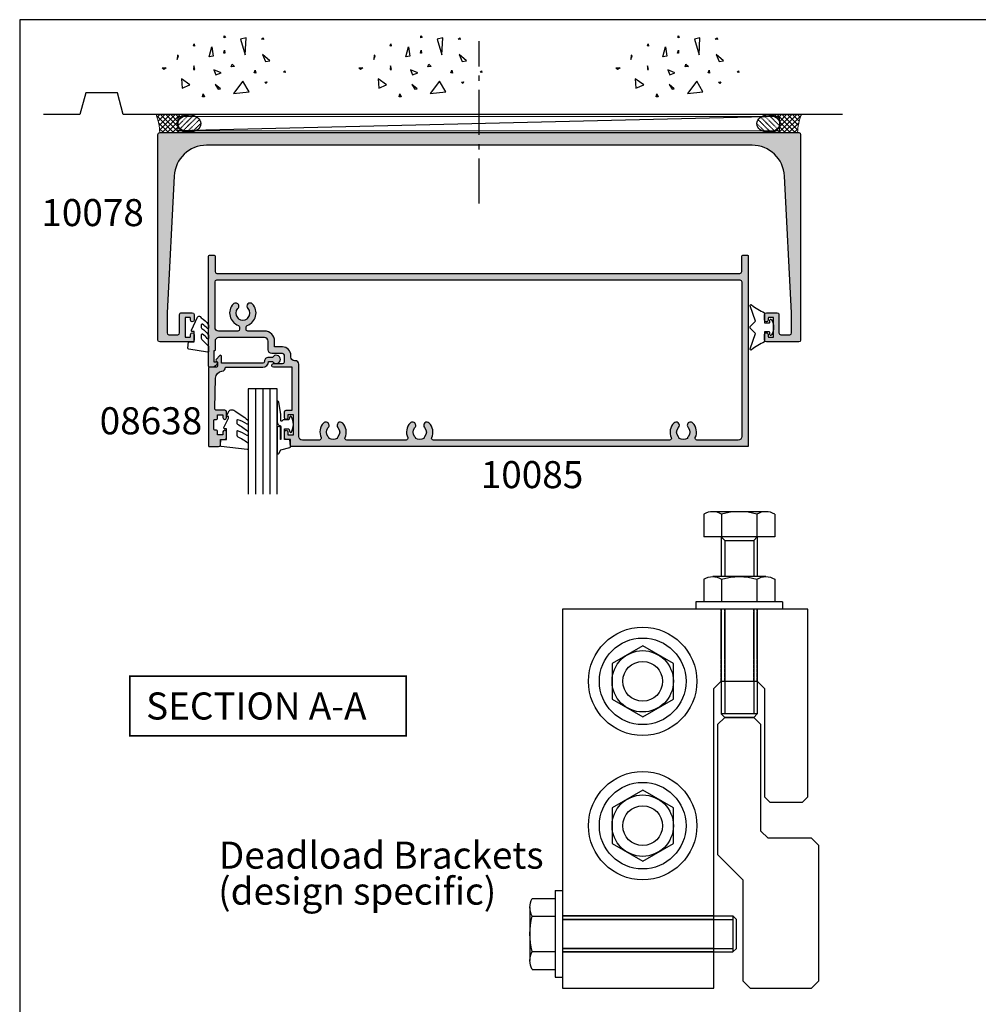
# Model space of a CAD drawing. Units: millimetres. Extents: x 1008 to 1539, y -800 to -77.
# Drawn here: x 1008 to 1273, y -350 to -77 of the extents above; entities that cross this region are included whole.
import ezdxf

# ---------------------------------------------------------------- set-up
doc = ezdxf.new("R2010")
doc.units = ezdxf.units.MM
doc.linetypes.add('CENTER', pattern=[0.95, 0.625, -0.125, 0.075, -0.125])
doc.linetypes.add('DASHED', pattern=[0.2, 0.1, -0.1])
doc.layers.get('0').update_dxf_attribs({"plot": 0})
for name, color, linetype in [('08638$0$APL Hatch', 253, 'Continuous'), ('08638$0$APL Joinery', 2, 'Continuous'), ('APL Building', 3, 'Continuous'), ('APL Hatch', 253, 'Continuous'), ('APL Joinery', 2, 'Continuous'), ('APL Notes', 7, 'Continuous'), ('Joinery', 2, 'Continuous')]:
    doc.layers.add(name, color=color, linetype=linetype)
doc.styles.add('Arial-Bold', font='arialbd.ttf')
doc.styles.add('Arial-Regular', font='arial.ttf')

# ---------------------------------------------------------------- blocks, each defined once
blk = doc.blocks.new('9010313', base_point=(-675.4603067194629, 111.7498037176867))
at = {"layer": 'APL Joinery', "color": 252}
for points in [[(-672.9603067200705, 115.8054589126376, 0.0813324331127827), (-669.3732550140619, 117.993062651044)], [(-674.4603067194518, 113.7498037177314), (-674.4603067188027, 113.1998037179149, 0.4142135616875204), (-674.2603067192708, 112.9998037179149)], [(-672.9603067189889, 107.6941485228166), (-672.9603067194518, 110.4998037177314), (-674.2603067192655, 110.4998037180108, 0.4142135623730951), (-674.4603067192656, 110.2998037180108)], [(-669.3732550135989, 105.5065447844161, 0.0813324331127827), (-672.9603067196076, 107.6941485228225)]]:
    blk.add_lwpolyline(points, format="xyb", dxfattribs=at)
for points in [[(-668.9742314615694, 117.7211927329366), (-670.4603067189889, 113.4569104989208), (-669.1067533288585, 112.1033571083247)], [(-674.2603067192655, 112.9998037177314), (-672.9603067194518, 112.9998037177314), (-672.9603067197195, 115.8054589127799)], [(-674.4603067194518, 110.2998037180108), (-674.4603067194518, 109.7498037177314)], [(-669.1067533293214, 111.3962503271353), (-670.4603067194518, 110.0426969365393), (-668.9742314614108, 105.7784147030849)]]:
    blk.add_lwpolyline(points, dxfattribs=at)
at = {"layer": 'APL Joinery', "color": 252, "extrusion": (0, 0, -1)}
for points in [[(669.3732550139576, 117.9930626512002, 0.7665651046927385), (668.9742314613977, 117.7211927328813)], [(674.4603067194519, 109.7498037177309, 0.780776406396054), (674.930894954702, 109.6321566588247, 0.2500000000110582), (674.9308949547436, 113.867450776559, 0.7807764063960541), (674.4603067194519, 113.7498037177309)], [(669.1067533288586, 112.1033571083242, 0.4142135625636002), (669.1067533290886, 111.3962503269077)], [(668.9742314614083, 105.7784147030768, 0.7665651043313928), (669.3732550137603, 105.5065447845577)]]:
    blk.add_lwpolyline(points, format="xyb", dxfattribs=at)
blk = doc.blocks.new('9010312r')
at = {"layer": 'Joinery', "color": 252, "linetype": 'Continuous', "flags": 128}
blk.add_lwpolyline([(-3.700000000000272, -3.112162041980582), (-3.700000000000272, 3.750000000000056, -0.7673269879789621), (-3.233493649054196, 3.875000000000056), (-2.678392146939359, 2.913535994979383), (-0.1702504641469318, 2.241481456572273, -0.3626955242591878), (0.0141890648406502, 1.979333054671087), (-0.1499999999999204, 0), (-1.700000000000272, 0), (-1.700000000000272, -2.90000000000009), (-0.449837077988093, -2.90000000000009), (-0.1881506327076181, -2.074457630187112, -0.6640183420487276), (0.2707511573059378, -2.032352941176554, -0.250000000000001), (0.2707511573059946, -6.267647058823627, -0.6640183420487097), (-0.1881506327073907, -6.225542369812956), (-0.449837077988093, -5.40000000000009), (-1.999837077988274, -5.40000000000009), (-2.273527966956635, -5.126309111031787, 0.6681785464135807), (-2.700304662253245, -5.303085743066731), (-2.70030507338123, -6.927797075589523), (-3.202665138193708, -10.34063861445406, -0.9294717386060577), (-3.700000000000272, -10.30423166271237), (-3.700000000000272, -4.837162039802649, -0.3563939586926081), (-2.900000000000261, -3.857366142689329, 0.3563939586925715), (-2.700000000000272, -3.61241716841107), (-2.700000000000216, -0.0249999999999773, 0.9999999999999998), (-2.750000000000284, -0.0249999999999773), (-2.750000000000284, -3.112162041980582, -0.9999999999999998), (-3.699999995644475, -3.112162041980582)], format="xyb", dxfattribs=at)
blk = doc.blocks.new('9010260L')
at = {"layer": 'Joinery', "color": 252, "linetype": 'Continuous', "flags": 128}
blk.add_lwpolyline([(4.763081616780425, -5.447915956349291, -0.4991631999369929), (4.507596119099929, -5.255766640589001), (4.507596119099929, -4.659083557038684, -0.2720725012048106), (4.764281872721852, -4.222279049839571, 0.0554208759407356), (7.540912905117693, -2.244395229166627, 0.2134333709620202), (7.707596119099918, -1.871702433208895), (7.707596119099946, -1.257703842824753, 0.606477064294606), (7.393042719276706, -1.093760198272917, -0.0778026134852497), (4.766564995924454, -2.377379200379451, -0.5048527223647302), (4.5075961190999, -2.186270143644676), (4.507596119100014, -1.171348789143578, -0.3020576082188059), (4.81407457585125, -0.7103179742313728, 0.0678144351682658), (7.509812808122973, 0.8794771684303412, 0.2295412802047894), (7.699999995644418, 1.271925918236121), (7.699999995644418, 2.526869383082626, 0.4607623830565047), (7.411090109705298, 2.773822862054259), (0.2110901140607382, 1.99695347897159, 0.3941429072290372), (0.0009513254769473, 1.728211064312986), (0.152150201784508, -1.99e-13), (1.699999995644418, -1.99e-13), (1.699999995644418, -2.900000000000289), (1.199999995644418, -2.900000000000289, 0.5486826681767417), (0.9734438043266919, -3.255699064213771), (2.199999995644418, -5.884709086297931), (2.199999995644418, -6.364392571535034), (1.936602536023144, -6.364392571535034, 0.5773502691896264), (1.731698725455302, -6.71929638210301), (2.420158645608012, -7.911743942782294, 0.2679491924311221), (2.853171347500222, -8.161743942782294), (3.407596119099935, -8.161743942782294, 0.2238716985268081), (4.024676778437452, -7.870872079769, -0.1222270110287074), (4.218194548793491, -7.727476211394886, 0.0461487875582768), (7.526115078421696, -5.374447712785467, 0.2184468557088208), (7.700000000000216, -4.995437217381777), (7.700000000000216, -4.404752337208222, 0.5970869766259792), (7.390010237866619, -4.237712664597793, -0.0754394984412558)], format="xyb", close=True, dxfattribs=at)
blk = doc.blocks.new('08638')
at = {"layer": '08638$0$APL Hatch'}
h = blk.add_hatch(color=256, dxfattribs=at)
edge = h.paths.add_edge_path()
edge.add_arc((15.00000000000006, -1.599999999999681), 0.5, 0, 90)
edge.add_line((15.00000000000006, -1.099999999999681), (3.600000000000136, -1.099999999999454))
edge.add_line((3.600000000000136, -1.099999999999454), (3.600000000000136, -3.05710678119351))
edge.add_arc((3.349999999999969, -3.057106781193509), 0.2500000000001665, 225.0000000000089, 359.9999999999996, ccw=False)
edge.add_line((3.173223304703242, -3.233883476490291), (2.073223304705152, -2.133883476491405))
edge.add_arc((2.25, -1.957106781194738), 0.249999999998756, 135.0000000002947, 225.0000000002948, ccw=False)
edge.add_line((2.073223304703333, -1.78033008589989), (2.5, -1.353553390603224))
edge.add_line((2.5, -1.353553390603224), (2.500000000000227, -0.25))
edge.add_arc((2.250000000000227, -0.2500000000002274), 0.25, 5.21102e-11, 90.00000000005213)
edge.add_line((2.25, -2.274e-13), (0.2878679656438967, 0))
edge.add_arc((0.2878679656439906, 0.2878679656439906), 0.2878679656439906, 179.9999999999846, 269.99999999998136, ccw=False)
edge.add_line((0, 0.2878679656440681), (-2.274e-13, 21.75))
edge.add_arc((0.2499999999997726, 21.75), 0.25, 90, 180, ccw=False)
edge.add_line((0.2499999999997726, 22), (2.799999999999954, 22))
edge.add_arc((2.800000000000068, 21.50000000000011), 0.4999999999998864, 1.3017142919125035e-11, 90.00000000001302, ccw=False)
edge.add_line((3.299999999999954, 21.50000000000023), (3.299999999999954, 20.00000000000011))
edge.add_line((3.299999999999954, 20.00000000000011), (4.5, 19.99999999999988))
edge.add_arc((4.5, 19.49999999999988), 0.5, 0, 90, ccw=False)
edge.add_line((5, 19.49999999999988), (5, 17.94999999999993))
edge.add_arc((4.5, 17.94999999999993), 0.5, -180, 0, ccw=False)
edge.add_line((4, 17.94999999999993), (4, 18.70000000000004))
edge.add_line((4, 18.70000000000004), (2.500000000000227, 18.70000000000004))
edge.add_line((2.500000000000227, 18.70000000000004), (2.5, 17.69999999999981))
edge.add_arc((2.25, 17.69999999999981), 0.25, -90, 0, ccw=False)
edge.add_line((2.25, 17.44999999999982), (1.749999999999772, 17.44999999999982))
edge.add_arc((1.749999999999772, 17.19999999999982), 0.25, 90, 180)
edge.add_line((1.499999999999772, 17.19999999999982), (1.499999999999715, 14.69999999999993))
edge.add_arc((1.749999999999829, 14.69999999999993), 0.2500000000001137, 180, 269.999999999987)
edge.add_line((1.749999999999772, 14.44999999999982), (2.25, 14.44999999999993))
edge.add_arc((2.25, 14.19999999999993), 0.25, 0, 90, ccw=False)
edge.add_line((2.5, 14.19999999999993), (2.5, 13.20000000000004))
edge.add_line((2.5, 13.20000000000004), (4, 13.19999999999993))
edge.add_line((4, 13.19999999999993), (4, 13.94999999999993))
edge.add_arc((4.5, 13.95000000000004), 0.5, 1.3017142919125035e-11, 180.000000000013, ccw=False)
edge.add_line((5, 13.95000000000016), (5.000000000000227, 12.40000000000009))
edge.add_arc((4.500000000000227, 12.40000000000009), 0.5, -90, 0, ccw=False)
edge.add_line((4.500000000000227, 11.90000000000009), (2.240058386999407, 11.89999999999986))
edge.add_arc((2.240058386999249, 11.39999999999987), 0.4999999999999894, 89.99999999998184, 181.4465556865566)
edge.add_line((1.740217733301051, 11.38737776127027), (1.950769923104016, 3.049511045081086))
edge.add_arc((3.950132537897015, 3.10000000000021), 2.000000000000181, 181.446555686577, 263.5148335461281)
edge.add_arc((3.600000000000091, 0.019836496887641), 1.099999999999953, -2.6147972675971687e-12, 83.51483354612333, ccw=False)
edge.add_line((4.700000000000045, 0.0198364968875922), (4.700000000000045, 4.547e-13))
edge.add_line((4.700000000000045, 4.547e-13), (15.00000000000035, -1.137e-13))
edge.add_arc((15.00000000000019, -1.600000000000114), 1.6, 7.389644451905042e-12, 89.99999999999432, ccw=False)
edge.add_line((16.60000000000019, -1.599999999999909), (17.74004950616388, -1.599999999999883))
edge.add_arc((18.75000000000028, -2.149999999999673), 1.150000000000061, -151.42812185765882, 151.4281218577047, ccw=False)
edge.add_line((17.74004950616432, -2.700000000000272), (16.59999999999959, -2.700000000000045))
edge.add_arc((16.59999999999991, -1.600000000000186), 1.099999999999858, 179.9999999999737, 269.99999999998334, ccw=False)
at = {"layer": '08638$0$APL Joinery', "linetype": 'Continuous'}
blk.add_lwpolyline([(15.50000000000006, -1.599999999999681, 0.4142135623730951), (15.00000000000006, -1.099999999999681), (3.600000000000136, -1.099999999999454), (3.600000000000136, -3.05710678119351, -0.6681786379192403), (3.173223304703242, -3.233883476490291), (2.073223304705152, -2.133883476491405, -0.4142135623730951), (2.073223304703333, -1.78033008589989), (2.5, -1.353553390603224), (2.500000000000227, -0.25, 0.4142135623730951), (2.25, -2.274e-13), (0.2878679656438968, 0, -0.4142135623730784), (0, 0.2878679656440681), (-2.274e-13, 21.75, -0.4142135623730951), (0.2499999999997726, 22), (2.799999999999954, 22, -0.4142135623730951), (3.299999999999954, 21.50000000000023), (3.299999999999954, 20.00000000000011), (4.5, 19.99999999999988, -0.4142135623730951), (5, 19.49999999999988), (5, 17.94999999999993, -0.9999999999999998), (4, 17.94999999999993), (4, 18.70000000000004), (2.500000000000227, 18.70000000000004), (2.5, 17.69999999999981, -0.4142135623730951), (2.25, 17.44999999999982), (1.749999999999772, 17.44999999999982, 0.4142135623730951), (1.499999999999772, 17.19999999999982), (1.499999999999715, 14.69999999999993, 0.4142135623730284), (1.749999999999772, 14.44999999999982), (2.25, 14.44999999999993, -0.4142135623730951), (2.5, 14.19999999999993), (2.5, 13.20000000000004), (4, 13.19999999999993), (4, 13.94999999999993, -0.9999999999999998), (5, 13.95000000000016), (5.000000000000227, 12.40000000000009, -0.4142135623730951), (4.500000000000227, 11.90000000000009), (2.240058386999407, 11.89999999999986, 0.4216277665658038), (1.740217733301051, 11.38737776127027), (1.950769923104016, 3.049511045081086, 0.3742242816206591), (3.724240577963564, 1.112797739927484, -0.3814371313442928), (4.700000000000045, 0.0198364968875922), (4.700000000000045, 4.547e-13), (15.00000000000035, -1.137e-13, -0.4142135623730283), (16.60000000000019, -1.599999999999909), (17.74004950616388, -1.599999999999883, -3.927182716064489), (17.74004950616432, -2.700000000000272), (16.59999999999959, -2.700000000000045, -0.4142135623731446)], format="xyb", close=True, dxfattribs=at)
blk = doc.blocks.new('10078')
at = {"layer": 'APL Hatch'}
h = blk.add_hatch(color=256, dxfattribs=at)
h.dxf.hatch_style = 1
h.paths.add_polyline_path([(177.9999999981204, -0.4999999995415192, 0.4142135623730724), (177.4999999985296, 4.91127e-11), (0.4999999992849827, 2.46132e-11, 0.4142135623730921), (6.49436e-11, -0.4999999991955591), (7.22089e-11, -57.49999999995266, 0.4142135623730873), (0.5000000000722596, -57.99999999995259), (9.500000000072262, -57.99999999995169, 0.4142135623730649), (10.00000000007221, -57.49999999995168), (10.00000000007221, -55.94999999995241, 1), (9.000000000072212, -55.94999999995241), (9.000000000072212, -56.4999999999535, -0.4142135623733371), (8.800000000073139, -56.69999999995241), (7.700000000069133, -56.6999999999515, -0.4142135623728531), (7.500000000072208, -56.49999999995441), (7.500000000072212, -51.3999999999504, -0.4142135623733369), (7.700000000069467, -51.19999999995332), (8.800000000075288, -51.19999999995423, -0.4142135623728533), (9.000000000072212, -51.39999999995132), (9.000000000072212, -51.94999999995241, 1), (10.00000000007221, -51.94999999994713), (10.00000000005584, -50.39999999994831, 0.414213562370269), (9.500000000054023, -49.89999999995223), (6.500000000068574, -49.89999999995496, 0.4142135623729328), (6.000000000070393, -50.39999999995377), (6.000000000072208, -55.49999999995151, -0.4142135623732033), (5.500000000072208, -55.99999999995169), (3.000000000305719, -55.99999999995168, -0.4142135623730944), (2.500000000306858, -55.49999999995282), (2.500000000306859, -49.89999999995951), (4.484736246682073, -12.02897639378837, -0.3989595459737181), (13.47240205947273, -3.499999999975386), (164.5275979387181, -3.499999999975385, -0.3989595459736273), (173.5152637515087, -12.02897639378566), (175.4999999978948, -49.89999999993568), (175.4999999978967, -55.49999999992906, -0.4142135623729743), (174.9999999978991, -55.99999999992718), (172.4999999981317, -55.999999999929, -0.4142135623733114), (171.9999999981313, -55.499999999929), (171.9999999981313, -50.39999999993182, 0.4142135623728287), (171.4999999981331, -49.89999999993319), (168.4999999981477, -49.89999999993045, 0.4142135623702687), (167.9999999981458, -50.39999999992654), (167.9999999981295, -51.94999999992627, 1), (168.9999999981295, -51.94999999992891), (168.9999999981295, -51.39999999992955, -0.4142135623728455), (169.1999999981264, -51.19999999993246), (170.2999999981322, -51.19999999993154, -0.4142135623732407), (170.4999999981295, -51.39999999992856), (170.4999999981313, -56.49999999993257, -0.4142135623729494), (170.2999999981344, -56.69999999992973), (169.1999999981304, -56.69999999993064, -0.4142135623733451), (168.9999999981313, -56.49999999993173), (168.9999999981313, -55.94999999993063, 1), (167.9999999981313, -55.9499999999311), (167.9999999981313, -57.49999999993082, 0.4142135623731784), (168.4999999981314, -57.99999999993082), (177.4999999981315, -57.9999999999281, 0.414213562373066), (177.9999999981313, -57.499999999928)])
at = {"layer": 'APL Joinery'}
blk.add_lwpolyline([(171.9999999981313, -50.39999999993227), (171.9999999981313, -55.499999999929, 0.4142135623730951), (172.4999999981313, -55.999999999929), (174.9999999978985, -55.99999999992718, 0.4142135623611078), (175.4999999978967, -55.49999999994992), (175.4999999978948, -49.89999999993592), (173.5152637515088, -12.02897639378619, 0.3989595459736388), (164.5275979387183, -3.499999999975386), (13.47240205947256, -3.499999999975386, 0.3989595459737302), (4.484736246682047, -12.02897639378892), (2.500000000306859, -49.89999999995951), (2.500000000306858, -55.49999999997351, 0.4142135623605751), (3.000000000305039, -55.99999999995168), (5.500000000072208, -55.99999999995168, 0.4142135623730951), (6.000000000072208, -55.49999999995169), (6.000000000070393, -50.39999999995496, -0.414213562373628), (6.500000000068574, -49.89999999995496), (9.500000000054023, -49.89999999995223, -0.4142135623720295), (10.00000000005584, -50.39999999995131), (10.00000000007221, -51.94999999995241, -0.9999999999999998), (9.000000000072212, -51.94999999995241), (9.000000000072212, -51.39999999995132, 0.4142135623730951), (8.800000000075123, -51.19999999995423), (7.700000000069302, -51.19999999995332, 0.414213562375759), (7.500000000072212, -51.39999999995223), (7.500000000072208, -56.49999999995259, 0.414213562375759), (7.700000000069298, -56.6999999999515), (8.800000000075123, -56.69999999995241, 0.4142135623730951), (9.000000000072212, -56.49999999995168), (9.000000000072212, -55.94999999995241, -0.9999999999999998), (10.00000000007221, -55.94999999995241), (10.00000000007221, -57.49999999995168, -0.4142135623730951), (9.500000000072212, -57.99999999995169), (0.5000000000722085, -57.99999999995259, -0.4142135623730951), (7.22085e-11, -57.49999999995259), (6.49432e-11, -0.4999999999371881, -0.414213562373628), (0.4999999985442681, 2.46132e-11), (177.4999999989008, 4.91127e-11, -0.4142135623730951), (177.9999999981204, -0.4999999999126885), (177.9999999981313, -57.49999999992809, -0.4142135623730951), (177.4999999981313, -57.9999999999281), (168.4999999981313, -57.99999999993082, -0.4142135623730951), (167.9999999981313, -57.49999999993082), (167.9999999981313, -55.94999999993155, -1.000000000000909), (168.9999999981313, -55.94999999993063), (168.9999999981313, -56.49999999992991, 0.4142135623730951), (169.1999999981284, -56.69999999993064), (170.2999999981342, -56.69999999992973, 0.414213562375759), (170.4999999981313, -56.49999999993082), (170.4999999981295, -51.39999999993046, 0.414213562375759), (170.2999999981324, -51.19999999993154), (169.1999999981266, -51.19999999993246, 0.4142135623730951), (168.9999999981295, -51.39999999992955), (168.9999999981295, -51.94999999993155, -0.9999999999999998), (167.9999999981295, -51.94999999993155), (167.9999999981458, -50.39999999993046, -0.4142135623725622), (168.4999999981477, -49.89999999993045), (171.4999999981331, -49.89999999993319, -0.4142135623730951)], format="xyb", close=True, dxfattribs=at)
blk = doc.blocks.new('9010240r')
at = {"layer": 'APL Joinery', "color": 252, "linetype": 'Continuous', "flags": 128}
blk.add_lwpolyline([(-3.700000000000017, -4.0048205174769, 0.2835524870706084), (-3.865313147268238, -3.7367543844029, -0.090264552398502), (-5.601118006606412, -2.116471771237286, -0.1613192047802217), (-5.699999995644475, -1.817968268272977), (-5.699999995644475, -1.073289561763886, -0.7182204474982408), (-5.340806522379267, -0.9522216549108861, 0.1023621877757452), (-3.998084824939354, -2.121803429591068, 0.5736819561067595), (-3.69999999999996, -1.947506650743605), (-3.700000000000017, -1.033694343767251, 0.200745967951675), (-3.848948913123706, -0.6776562356903924), (-5.588572976372944, 1.037600935679506, -0.1718314268301038), (-5.699999995644475, 1.352261131204386), (-5.699999995644475, 2.60419064900094, -0.4607623830565127), (-5.411090109705355, 2.851144127972645), (-0.211090114060795, 1.996953478971704, -0.3941429072290425), (-0.0009513254770184, 1.728211064313086), (-0.1521502017845648, -1.137e-13), (-1.699999995644475, -1.137e-13), (-1.699999995644475, -2.900000000000204), (-1.199999995644475, -2.900000000000204, -0.548682668176752), (-0.973443804326763, -3.255699064213729), (-2.674825168501627, -6.902453032328025, -0.5205046449868806), (-3.353344663881188, -7.022025623544607), (-3.700000000000017, -6.675370287425778, -0.0847796409423466), (-5.599622098764143, -4.881112644383279, -0.1626006128156383), (-5.699999995644475, -4.580609441907483), (-5.699999995644475, -3.926172276781699, -0.686801817931351), (-5.351545396722769, -3.792152755595452, 0.0728137603887274), (-4.003805722288603, -4.906951739268492, 0.5847457288354972), (-3.700000000000045, -4.736000366006521)], format="xyb", close=True, dxfattribs=at)
blk = doc.blocks.new('10085')
at = {"layer": 'APL Hatch'}
h = blk.add_hatch(color=256, dxfattribs=at)
h.dxf.hatch_style = 1
h.paths.add_polyline_path([(149.4999999998981, 21.75000000056939, 0.4142135623730618), (149.2499999998981, 22.00000000056939), (22.8999975087072, 22.00000000057666, 0.4142135623731108), (22.6999975087101, 21.80000000057957), (22.6999975087101, 20.00000000057666), (21.49999750871301, 20.00000000057666, 0.4142135623730951), (20.99999750871301, 19.50000000057666), (20.99999750871301, 17.95000000058102, 1), (21.99999750871301, 17.95000000058102), (21.99999750871301, 18.70000000058103), (23.49999750871301, 18.70000000058103), (23.49999750871301, 13.20000000058103), (21.99999750871301, 13.20000000058103), (21.99999750871301, 13.95000000058103, 1), (20.99999750871301, 13.95000000058103), (20.99999750871301, 12.40000000058539, 0.4142135623730951), (21.49999750871301, 11.90000000058539), (23.19999999988157, 11.90000000058539), (23.19999999988157, 5.784813e-10), (17.99999999987993, 5.784813e-10, 1), (17.99999999988066, -0.9999999994251567), (20.49999999987921, -0.9999999994215187, -0.4142135623735217), (20.99999999987993, -1.499999999421518), (20.99999999987993, -3.299999999420791, -0.4142135624002331), (20.49999999983361, -3.799999999420791), (17.51599132746365, -3.799999999144304, 0.4142135624002329), (16.515991327371, -4.799999999144304), (16.515991327371, -7.199999999422246, -0.4142135623731003), (15.51599132737098, -8.199999999422246), (2.799999999882825, -8.199999999422017, -0.414213562373516), (1.799999999882843, -7.199999999420564), (1.79999999988648, -4.69999999942231, 0.4142135623735216), (1.599999999885753, -4.499999999421291), (1.499999999879932, -4.499999999421291), (1.499999999879932, -1.499999999421291), (2.249999999880122, -1.499999999421291, 0.4744978678080165), (2.494948974159042, -1.199999999420617, 0.3563939586926594), (1.025255128490273, 5.787086e-10), (0.2499999998872084, 5.787086e-10, 0.4142135623729722), (-1.055156e-10, -0.2499999994139106), (-1.182485e-10, -30.7499999994171, 0.4142135623736256), (0.249999999888013, -30.99999999942311), (1.54999999988683, -30.99999999942129, 0.4142135623726853), (1.79999999988648, -30.74999999942129), (1.79999999988648, -26.49999999942493, -0.4142135623730919), (2.299999999886475, -25.99999999942493), (147.1999999998952, -25.99999999942334, -0.4142135623730951), (147.6999999998952, -26.49999999942334), (147.6999999998952, -30.7499999994288, 0.4142135623726955), (147.9499999998948, -30.9999999994288), (149.2499999998977, -30.99999999943062, 0.4142135623734946), (149.4999999998981, -30.74999999943062)])
h.paths.add_polyline_path([(2.800000000000697, -9.99999999856638), (8.100000000083753, -9.99999999856638, -0.4142135623730951), (8.600000000083753, -10.49999999856638), (8.600000000083753, -11.09343455417976, -0.3166329175994712), (8.268728323026725, -11.56410508973213, 0.540809433667862), (6.845899625967187, -17.50517233461902, 1), (8.154990535056834, -16.26974488157454, -0.3973597071193294), (8.154990535055616, -13.73025511698553, 0.1432248589118937), (8.384683341258159, -13.28023962608139, -0.2959768337492592), (10.61620681976416, -13.2802396260806, 0.1432248589119667), (10.84589962596689, -13.73025511698507, -0.3973597071194459), (10.84589962596563, -16.26974488157511, 1), (12.15499053505385, -17.50517233462121, 0.5408830596571103), (10.73137892544121, -11.56382452799246, -0.3166955930404925), (10.40000000008393, -11.09311555931802), (10.40000000008297, -10.49999999856727, -0.4142135624644214), (10.90000000023813, -9.99999999856638), (15.51599132661501, -9.999999999998153, 0.4142135624639438), (18.31599132748641, -7.199999999995242), (18.31599132748641, -5.599999999789332), (20.5000000069133, -5.599999998717947, 0.4142135622294138), (22.80000000578338, -3.299999998719584), (22.80000000578338, -2.799999996463371, -0.4142135623730948), (23.80000000225114, -1.799999999995606), (23.9999975088045, -1.799999999995606, 0.4142135623730273), (24.99999750880459, -0.7999999999957375), (24.99999750880915, 19.19999999996839, -0.4142135623729161), (25.9999975088086, 20.19999999996802), (30.71461624216585, 20.19999999996983, -0.5439851197942972), (31.17074019865472, 19.49518072275668, 0.3034605171255027), (31.84589962583498, 15.49482766480641, 0.9999999999999989), (33.15499054474749, 16.73025510744233, -0.3973597093268313), (33.15499053506343, 19.26974488229261, 0.1432248589117606), (33.38468334126625, 19.7197603731968, -0.2959768337492002), (35.61620681977162, 19.71976037319621, 0.1432248589116774), (35.84589962597438, 19.26974488229234, -0.3973597071193385), (35.8458996259736, 16.73025511770325, 1), (37.15499053506342, 15.49482766465904, 0.3034605171216997), (37.83014996323953, 19.49518072285682, -0.5439851197166083), (38.28627391978256, 20.19999999996983), (54.71417365273318, 20.19999999997893, -0.5439851197899896), (55.17029760922493, 19.49518072277187, 0.3034605171258402), (55.84545703646738, 15.49482766479678, 1), (57.15454794564371, 16.7302551177494, -0.3973597071092483), (57.15454794568663, 19.26974488229249, 0.1432248589117843), (57.38424075188942, 19.7197603731967, -0.2959768337492048), (59.61576423039485, 19.71976037319636, 0.1432248589117207), (59.84545703659762, 19.26974488229234, -0.3973597071193039), (59.845457036597, 16.73025511770342, 1), (61.15454794568739, 15.49482766465877, 0.3034605171451008), (61.82970737373604, 19.49518072314215, -0.5439851197444279), (62.28583133005769, 20.19999999997893), (127.7141736526547, 20.1999999999953, -0.5439851197810294), (128.1702976091517, 19.49518072280109, 0.3034605171265862), (128.8454570365204, 15.49482766477711, 1), (130.1545479456844, 16.73025511774286, -0.3973597071107538), (130.1545479457211, 19.26974488229249, 0.143224858911911), (130.3842407519243, 19.7197603731969, -0.2959768337491145), (132.6157642304292, 19.71976037319708, 0.1432248589119259), (132.8454570366321, 19.26974488229236, -0.3973597071193084), (132.8454570366315, 16.73025511770342, 1), (134.1545479457221, 15.49482766465889, 0.3034605171463108), (134.829707373763, 19.49518072315553, -0.5439851197460759), (135.2858313300833, 20.19999999999348), (146.7000000000005, 20.19999999999166, -0.4142135623730442), (147.7000000000004, 19.19999999999166), (147.7000000000004, -23.70000000000178, -0.414213562373094), (147.2000000000004, -24.20000000000178), (2.299999999991714, -24.20000000000337, -0.4142135623730989), (1.799999999991712, -23.70000000000337), (1.799999999991712, -10.99999999857536, -0.4142135623730951)], flags=16)
at = {"layer": 'APL Joinery'}
blk.add_lwpolyline([(23.19999999988157, 5.784813e-10), (17.99999999987993, 5.784813e-10, 0.9999999999999998), (17.99999999987993, -0.9999999994251567), (20.49999999987993, -0.9999999994215187, -0.4142135623730951), (20.99999999987993, -1.499999999421518), (20.99999999987993, -3.299999999420791, -0.4142135623730951), (20.49999999987993, -3.799999999420791), (17.515991327371, -3.799999999144304, 0.4142135623730951), (16.515991327371, -4.799999999144304), (16.515991327371, -7.199999999422246, -0.4142135623730951), (15.515991327371, -8.199999999422246), (2.799999999882842, -8.199999999422017, -0.4142135623730951), (1.799999999882842, -7.199999999422018), (1.79999999988648, -4.699999999422018, 0.4142135623837504), (1.599999999878477, -4.499999999421291), (1.499999999879932, -4.499999999421291), (1.499999999879932, -1.499999999421291), (2.249999999879932, -1.499999999421291, 0.4744978678064963), (2.494948974159328, -1.199999999422018, 0.3563939586929364), (1.025255128490229, 5.787086e-10), (0.2499999998799325, 5.787086e-10, 0.414213562373095), (-1.055156e-10, -0.2499999994212914), (-1.182485e-10, -30.74999999942129, 0.4142135623720295), (0.2499999998908464, -30.99999999942311), (1.54999999988648, -30.99999999942129, 0.4142135623730951), (1.79999999988648, -30.74999999942129), (1.79999999988648, -26.49999999942493, -0.4142135623730951), (2.29999999988648, -25.99999999942493), (147.1999999998952, -25.99999999942334, -0.4142135623730951), (147.6999999998952, -26.49999999942334), (147.6999999998952, -30.7499999994288, 0.4142135623730951), (147.9499999998952, -30.9999999994288), (149.2499999998981, -30.99999999943062, 0.4142135623730951), (149.4999999998981, -30.74999999943062), (149.4999999998981, 21.75000000056939, 0.4142135623730951), (149.2499999998981, 22.00000000056939), (22.89999750870719, 22.00000000057666, 0.4142135623730951), (22.6999975087101, 21.80000000057957), (22.6999975087101, 20.00000000057666), (21.49999750871301, 20.00000000057666, 0.4142135623730951), (20.99999750871301, 19.50000000057666), (20.99999750871301, 17.95000000058102, 0.9999999999999998), (21.99999750871301, 17.95000000058102), (21.99999750871301, 18.70000000058103), (23.49999750871301, 18.70000000058103), (23.49999750871301, 13.20000000058103), (21.99999750871301, 13.20000000058103), (21.99999750871301, 13.95000000058103, 0.9999999999999998), (20.99999750871301, 13.95000000058103), (20.99999750871301, 12.40000000058539, 0.4142135623730951), (21.49999750871301, 11.90000000058539), (23.19999999988157, 11.90000000058539), (23.19999999988157, -2.62455104831e-05)], format="xyb", dxfattribs=at)
at = {"layer": 'APL Joinery', "flags": 128}
blk.add_lwpolyline([(134.1545479457223, 15.4948276646592, -1.000000000000001), (132.8454570366317, 16.73025511770359, 0.3973597071193717), (132.8454570366317, 19.26974488229283, -0.1432248589115833), (132.6157642304293, 19.71976037319652, 0.2959768337492088), (130.3842407519238, 19.71976037319658, -0.1432248589116313), (130.1545479457214, 19.26974488229283, 0.3973597071192741), (130.1545479457214, 16.73025511770359, -0.9999999999999984), (128.8454570366317, 15.4948276646592, -0.3034605171401829), (128.1702976091597, 19.49518072281901, 0.5439851197680375), (127.7141736526552, 20.1999999999953), (62.28583132991809, 20.19999999997893, 0.5439851197337054), (61.82970737378645, 19.4951807230299, -0.3034605171358533), (61.1545479456878, 15.4948276646592, -0.9999999999999957), (59.84545703659716, 16.73025511770359, 0.3973597071193721), (59.84545703659716, 19.26974488229283, -0.1432248589115952), (59.6157642303948, 19.71976037319658, 0.2959768337492161), (57.3842407518893, 19.71976037319663, -0.1432248589116215), (57.15454794568694, 19.26974488229283, 0.3973597071191752), (57.15454794568694, 16.73025511770359, -1), (55.84545703659722, 15.4948276646592, -0.3034605171407243), (55.17029760922895, 19.49518072278081, 0.543985119783504), (54.71417365273339, 20.19999999997893), (38.28627391978779, 20.19999999996983, 0.5439851197171373), (37.83014996323772, 19.49518072286085, -0.3034605171220138), (37.15499053506358, 15.4948276646592, -1.000000000000005), (35.84589962597391, 16.73025511770359, 0.3973597071193699), (35.84589962597391, 19.26974488229283, -0.1432248589115107), (35.6162068197716, 19.71976037319629, 0.2959768337492103), (33.38468334126617, 19.71976037319675, -0.1432248589116528), (33.15499053506363, 19.26974488229283, 0.3973597071191751), (33.15499053506363, 16.73025511770359, -1), (31.84589962597391, 15.4948276646592, -0.303460517140982), (31.17074019865658, 19.49518072276081, 0.5439851197909329), (30.71461624216653, 20.19999999996983), (25.99999750880824, 20.19999999996802, 0.4142135623729213), (24.99999750880915, 19.19999999996801), (24.9999975088046, -0.799999999995606, -0.4142135623730387), (23.9999975088046, -1.799999999995606), (23.79999999999899, -1.799999999995606, 0.414213562373086), (22.80000000578338, -2.799999998715492), (22.80000000578338, -3.299999998715037, -0.4142135623735584), (20.50000000578592, -5.599999998717947), (18.31599132748641, -5.599999999789332), (18.31599132748641, -7.199999999991604, -0.4142135623727146), (15.51599132749078, -9.999999999998153), (10.90000000008302, -9.99999999856638, 0.4142135623731086), (10.40000000008297, -10.49999999856649), (10.40000000008393, -11.09311555930591, 0.3166955930422428), (10.73137892543281, -11.56382452798945, -0.5408830596578122), (12.15499053505453, -17.50517233462048, -0.9999999999999996), (10.84589962596663, -16.26974488157404, 0.397359707119274), (10.84589962596663, -13.73025511698481, -0.1432248589118623), (10.61620681976416, -13.2802396260806, 0.2959768337492601), (8.384683341258153, -13.2802396260814, -0.1432248589116096), (8.1549905350563, -13.73025511698481, 0.3973597071193767), (8.154990535056356, -16.26974488157404, -1.000000000000005), (6.845899625966637, -17.50517233461843, -0.5408094336678817), (8.268728323027688, -11.56410508973178, 0.3166329175994078), (8.600000000083753, -11.09343455417885), (8.600000000083753, -10.49999999856638, 0.4142135623730951), (8.100000000083753, -9.99999999856638), (2.800000000009902, -9.99999999856638, 0.4142135623730925), (1.799999999991712, -10.99999999856615), (1.799999999991712, -23.70000000000337, 0.4142135623730982), (2.299999999991712, -24.20000000000337), (147.2000000000004, -24.20000000000178, 0.4142135623730919), (147.7000000000004, -23.70000000000178), (147.7000000000004, 19.19999999999166, 0.414213562373094), (146.7000000000004, 20.19999999999166), (135.2858313299435, 20.19999999999348, 0.5439851197356866), (134.8297073738137, 19.49518072304264, -0.3034605171370226)], format="xyb", close=True, dxfattribs=at)
blk = doc.blocks.new('conc')
at = {"layer": 'APL Building', "color": 8, "linetype": 'Continuous'}
for p, q in [((0.3959235123819553, 7.617950541571872), (0.725594301977651, 7.159894010719881)), ((0.3959235123819553, 7.029020716190643), (0.3959235123819553, 7.617950541571872)), ((0.725594301977651, 7.159894010719881), (0.3959235123819553, 7.029020716190643)), ((6.420823959460676, 7.047835770395749), (4.910332341677076, 6.619523170118782)), ((4.910332341677076, 6.619523170118782), (6.205039442634529, 2.336397167348422)), ((6.205039442634529, 2.336397167348422), (6.420823959460676, 7.047835770395749)), ((10.6664489508953, 6.674744548882017), (11.2073519934595, 7.058188564609963)), ((11.28462385668297, 6.598055745736473), (10.6664489508953, 6.674744548882017)), ((11.2073519934595, 7.058188564609963), (11.28462385668297, 6.598055745736473)), ((-8.10958285918582, 4.804174709196331), (-7.911780385428301, 5.3276678873126)), ((-7.845846227509298, 4.738738061931599), (-8.10958285918582, 4.804174709196331)), ((-7.911780385428301, 5.3276678873126), (-7.845846227509298, 4.738738061931599)), ((-3.798975434268641, 1.756589003311773), (-3.078656847169611, 4.556548886416749)), ((-3.078656847169611, 4.556548886416749), (-2.71849755361984, 1.99488346144858)), ((0.2347474157282363, 2.763615588458833), (0.4665630053983705, 3.607192423060268)), ((0.5438348686220708, 2.763615588459288), (0.2347474157282363, 2.763615588458833)), ((0.4665630053983705, 3.607192423060268), (0.5438348686220708, 2.763615588459288)), ((-12.59238187936626, 2.226793966440027), (-12.66965374258973, 0.9997731161115552)), ((-12.66965374258973, 0.9997731161115552), (-12.28329442647242, 2.073416360149167)), ((-12.28329442647242, 2.073416360149167), (-12.59238187936626, 2.226793966440027)), ((-2.71849755361984, 1.99488346144858), (-3.798975434268641, 1.756589003311773)), ((10.94538877944239, 2.448455407672781), (11.80253283239119, 0.4853559897364903)), ((12.98934767493546, 0.616229284265728), (10.94538877944239, 2.448455407672781)), ((11.80253283239119, 0.4853559897364903), (12.98934767493546, 0.616229284265728)), ((-16.84233435665669, -1.300890978254983), (-15.68325640830483, -1.30089097825521)), ((-16.37870317731574, -1.761023797128245), (-16.84233435665669, -1.300890978254983)), ((-15.68325640830483, -1.30089097825521), (-16.37870317731574, -1.761023797128245)), ((-8.043648701266761, -0.6925036610250573), (-8.109582859185707, -1.739490017258049)), ((-8.109582859185707, -1.739490017258049), (-7.779912069590011, -1.739490017258049)), ((-7.779912069590011, -1.739490017258049), (-8.043648701266761, -0.6925036610250573)), ((-2.478391357920145, -1.817827868737367), (-1.938152417595858, -3.247594617557069)), ((-0.4975152433977997, -2.651858472215508), (-2.478391357920145, -1.817827868737367)), ((-1.938152417595858, -3.247594617557069), (-0.4975152433977997, -2.651858472215508)), ((2.308014092036614, -1.01968689734781), (2.571750723713307, -0.2998837774377989)), ((3.231092302904528, -0.9542502500835325), (2.308014092036614, -1.01968689734781)), ((2.571750723713307, -0.2998837774377989), (3.231092302904528, -0.9542502500835325)), ((8.686546742115866, -2.651858472215508), (8.986679486740625, -1.936975097805543)), ((9.106732584590304, -2.771005701283911), (8.686546742115866, -2.651858472215508)), ((8.986679486740625, -1.936975097805543), (9.106732584590304, -2.771005701283911)), ((16.77092614554851, -2.527911828583683), (17.15728546166599, -2.144467812855964)), ((17.23455732488935, -2.604600631729226), (16.77092614554851, -2.527911828583683)), ((17.15728546166599, -2.144467812855964), (17.23455732488935, -2.604600631729226)), ((-9.115661252028474, -6.015698538053129), (-11.48929093711729, -4.302448136944803)), ((-11.48929093711729, -4.302448136944803), (-11.27350642029108, -6.872323738607065)), ((5.557685892155745, -4.944917037360255), (2.968271690240953, -8.371417839576452)), ((7.283962026765834, -7.943105239299484), (5.557685892155745, -4.944917037360255)), ((11.5937113095768, -5.288708741823256), (12.21188621536441, -5.135331135532169)), ((11.98007062569411, -5.595463954405659), (11.5937113095768, -5.288708741823256)), ((12.21188621536441, -5.135331135532169), (11.98007062569411, -5.595463954405659)), ((-11.27350642029108, -6.872323738607065), (-9.115661252028474, -6.015698538053129)), ((-2.118232064370658, -5.868833657059667), (-1.277860379421611, -7.239026791345395)), ((-0.6775948901725429, -7.060305947743017), (-2.118232064370658, -5.868833657059667)), ((-1.277860379421611, -7.239026791345395), (-0.6775948901725429, -7.060305947743017)), ((2.968271690240953, -8.371417839576452), (7.283962026765834, -7.943105239299484)), ((-5.6379141892549, -9.276526505392212), (-5.483370462807897, -8.509638473936093)), ((-5.097011146690476, -9.276526505392212), (-5.6379141892549, -9.276526505392212)), ((-5.483370462807897, -8.509638473936093), (-5.097011146690476, -9.276526505392212))]:
    blk.add_line(p, q, dxfattribs=at)
blk = doc.blocks.new('Bolt head')
at = {"layer": 'APL Joinery', "color": 9}
for p, q in [((-1.999999999999943, -11.99999999999994), (-2, 11.99999999999988)), ((-2, 11.99999999999988), (-5.68e-14, 11.99999999999988)), ((5.68e-14, -11.99999999999994), (-5.68e-14, 11.99999999999988)), ((-8.329999999999984, 9.814954576223727), (-2, 9.814954576223727)), ((-8.999999999999886, -7.361215932167795), (-8.999999999999943, 7.361215932167851)), ((-8.329999999999984, 4.907477288111863), (-2, 4.907477288111863)), ((-8.329999999999984, -4.907477288111863), (-1.999999999999943, -4.907477288111863)), ((-8.329999999999927, -9.814954576223727), (-1.999999999999943, -9.814954576223727)), ((-1.999999999999943, -11.99999999999994), (5.68e-14, -11.99999999999994))]:
    blk.add_line(p, q, dxfattribs=at)
for centre, radius, start, end in [((-4.171840796019807, 7.361215932167908), 4.828159203980119, 149.4550542853706, 210.544945714631), ((9.31275658667812, -1.705e-13), 18.31256927113467, 164.4556561444711, 195.5443438555288), ((-4.171840796019921, -7.361215932167738), 4.828159203980058, 149.455054285369, 210.544945714631)]:
    blk.add_arc(centre, radius, start, end, dxfattribs=at)

msp = doc.modelspace()

# ---------------------------------------------------------------- linework, layer by layer
msp.add_lwpolyline([(1538.999999192149, -799.999999889113), (1538.999999192149, -76.99999988911304), (1007.999999192149, -76.99999988911304), (1007.999999192149, -799.999999889113)], close=True)
at = {"layer": 'APL Building', "color": 8, "linetype": 'CENTER', "ltscale": 20}
msp.add_line((1135.297886292883, -127.9503916525893), (1135.297886292883, -82.95039165258959), dxfattribs=at)
at = {"layer": 'APL Building', "color": 8, "linetype": 'DASHED'}
for p, q in [((1052.430866774828, -107.1956296002029), (1056.094457201931, -103.5320391730997)), ((1217.834267838356, -107.195629600204), (1214.170677411252, -103.5320391731008)), ((1053.240499637404, -107.8002102999989), (1057.066199015541, -103.9745109218624)), ((1054.303370756561, -108.1515527432161), (1057.784702572573, -104.6702209272041)), ((1055.723012273176, -108.1461247889742), (1058.146435732145, -105.7227013300053)), ((1214.542122340008, -108.1461247889754), (1212.118698881038, -105.7227013300064)), ((1215.961763856623, -108.1515527432173), (1212.480432040611, -104.6702209272052)), ((1217.024634975779, -107.8002103000001), (1213.198935597642, -103.9745109218636))]:
    msp.add_line(p, q, dxfattribs=at)
at = {"layer": 'APL Building', "color": 8, "linetype": 'Continuous'}
for p, q in [((1222.804129069617, -108.2959828942037), (1217.804129069616, -103.2959828942037)), ((1218.236746238438, -108.2959828942037), (1223.236746238438, -103.2959828942037)), ((1218.421319947548, -106.6971956227207), (1221.822532676066, -103.2959828942037)), ((1218.533106388815, -105.17119561908), (1220.408319113692, -103.2959828942037)), ((1223.506234642771, -107.5838749049842), (1219.21834263199, -103.2959828942037)), ((1219.650959800811, -108.2959828942037), (1224.418857556778, -103.5280851382372)), ((1223.66106489998, -106.3244915998207), (1220.632556194363, -103.2959828942037)), ((1223.905908598413, -105.1551217358808), (1222.046769756736, -103.2959828942037)), ((1224.227310180937, -104.0623097560317), (1223.46098331911, -103.2959828942037)), ((1221.389915507244, -108.2959828942037), (1218.613945874775, -105.5200132617349)), ((1221.065173363184, -108.2959828942037), (1223.812326799029, -105.5488294583585)), ((1219.975701944871, -108.2959828942037), (1218.406611573017, -106.7268925223504)), ((1222.479386925557, -108.2959828942037), (1223.537796783059, -107.2375730367023))]:
    msp.add_line(p, q, dxfattribs=at)
at = {"layer": 'APL Building', "color": 2}
msp.add_lwpolyline([(1235.910138777893, -103.2959828942028), (1036.686076408095, -103.2959828942028), (1035.078381253508, -97.2959828942028), (1026.293771562681, -97.29598289420267), (1024.686076408094, -103.2959828942028), (1014.628539570475, -103.2959828942028)], dxfattribs=at)
at = {"layer": 'APL Building', "color": 3, "linetype": 'Continuous', "lineweight": 5, "flags": 128}
for points in [[(1045.755682281913, -103.2959828942031), (1054.163209301741, -103.2959828942023), (1053.575770475482, -103.4570158769017), (1053.328474374999, -103.5551354600645), (1053.040723188124, -103.6964541426682), (1052.799707388398, -103.8416646690036), (1052.599222463673, -103.9855505990506), (1052.381970174021, -104.1719992264031), (1052.214301235791, -104.3450552931181), (1052.046380150158, -104.5553637819066), (1051.928309019571, -104.7370801220038), (1051.820821114828, -104.9435637212389), (1051.734770953249, -105.1628284140879), (1051.676776268623, -105.3759333636851), (1051.645968584299, -105.560173776641), (1051.631886292342, -105.7959828942025), (1051.631886292342, -105.7959828942025), (1051.686766053514, -106.2600783180235), (1051.751503156765, -106.4778218227998), (1051.836553512037, -106.6821152686868), (1051.937880174427, -106.8710449168845), (1052.051345444528, -107.0435201365837), (1052.217847763466, -107.2509016779399), (1052.390711545297, -107.4282080960176), (1052.562903005735, -107.5776892412495), (1052.788205525863, -107.7426621737068), (1052.994427552728, -107.869686425626), (1053.241495120524, -107.9974039910996), (1053.513852757794, -108.112230013947), (1053.778740425421, -108.2013669519835), (1054.1441464668, -108.2959828942014), (1046.797886292341, -108.2959828942021, 0.087793506533832)], [(1216.120988146378, -108.2959828942039), (1216.486394187763, -108.2013669519849), (1216.751281855388, -108.1122300139482), (1217.023639492659, -107.9974039911008), (1217.270707060455, -107.8696864256271), (1217.476929087319, -107.7426621737079), (1217.702231607449, -107.5776892412507), (1217.874423067887, -107.4282080960188), (1218.047286849717, -107.2509016779411), (1218.213789168655, -107.0435201365849), (1218.327254438756, -106.8710449168857), (1218.428581101147, -106.682115268688), (1218.513631456419, -106.4778218228009), (1218.578368559669, -106.2600783180248), (1218.633248320841, -105.7959828942037), (1218.633248320842, -105.7959828942037), (1218.619166028884, -105.5601737766424), (1218.58835834456, -105.3759333636862), (1218.530363659934, -105.162828414089), (1218.444313498356, -104.94356372124), (1218.336825593613, -104.7370801220051), (1218.218754463025, -104.5553637819077), (1218.050833377392, -104.3450552931192), (1217.883164439162, -104.1719992264043), (1217.665912149509, -103.9855505990517), (1217.465427224786, -103.841664669005), (1217.224411425059, -103.6964541426694), (1216.936660238184, -103.5551354600659), (1216.689364137701, -103.4570158769029), (1216.101925311442, -103.295982894205), (1224.509452331271, -103.2959828942043, 0.087793506533832), (1223.467248320842, -108.2959828942032)]]:
    msp.add_lwpolyline(points, format="xyb", close=True, dxfattribs=at)
at = {"layer": 'APL Building', "color": 8, "linetype": 'Continuous', "flags": 128}
for points in [[(1050.614174812372, -108.2959828942025), (1045.846277056405, -103.528085138236)], [(1046.037824432245, -104.0623097560305), (1046.804151294074, -103.2959828942025)], [(1046.35922601477, -105.1551217358797), (1048.218364856448, -103.2959828942025)], [(1046.604069713203, -106.3244915998195), (1049.63257841882, -103.2959828942025)], [(1046.758899970413, -107.5838749049831), (1051.046791981193, -103.2959828942025)], [(1052.028388374745, -108.2959828942025), (1047.028388374745, -103.2959828942025)], [(1047.461005543566, -108.2959828942025), (1052.461005543566, -103.2959828942025)], [(1051.843814665635, -106.6971956227196), (1048.442601937118, -103.2959828942025)], [(1051.732028224367, -105.1711956190788), (1049.856815499492, -103.2959828942025)], [(1052.26476610031, -104.2897199326478), (1051.271029061864, -103.2959828942025)], [(1053.069903869572, -103.6806441395365), (1052.685242624237, -103.2959828942025)], [(1217.195230743611, -103.6806441395376), (1217.579891988946, -103.2959828942037)], [(1218.000368512874, -104.2897199326489), (1218.994105551319, -103.2959828942037)], [(1049.199961249998, -108.2959828942025), (1046.452807814154, -105.5488294583574)], [(1048.875219105939, -108.2959828942025), (1051.651188738407, -105.5200132617337)], [(1218.467248320842, -103.7959828942037), (1051.797886292341, -107.7959828942025)], [(1047.785747687626, -108.2959828942025), (1046.727337830125, -107.2375730367012)], [(1050.289432668312, -108.2959828942025), (1051.858523040166, -106.7268925223493)], [(1051.703646230686, -108.2959828942025), (1052.485912161359, -107.5137169635284)], [(1053.442601937118, -108.2959828942025), (1053.043832069222, -107.8972130263059)], [(1053.117859793059, -108.2959828942025), (1053.362368847362, -108.0514738398999)], [(1216.822532676065, -108.2959828942037), (1217.221302543961, -107.8972130263071)], [(1217.147274820125, -108.2959828942037), (1216.902765765822, -108.051473839901)], [(1218.561488382498, -108.2959828942037), (1217.779222451823, -107.5137169635295)]]:
    msp.add_lwpolyline(points, dxfattribs=at)
at = {"layer": 'APL Building', "color": 8, "linetype": 'DASHED', "flags": 128}
for points in [[(1051.916173455905, -106.2961093567528), (1054.827775844666, -103.384506967991)], [(1218.348961157279, -106.2961093567539), (1215.437358768516, -103.3845069679921)]]:
    msp.add_lwpolyline(points, dxfattribs=at)
at = {"layer": 'APL Building', "color": 3, "linetype": 'Continuous', "lineweight": 5, "flags": 128}
msp.add_lwpolyline([(1051.797886292341, -107.7959828942025), (1051.797886292341, -103.7959828942025), (1218.467248320842, -103.7959828942037), (1218.467248320842, -107.7959828942037)], close=True, dxfattribs=at)
at = {"layer": 'APL Building', "color": 2, "linetype": 'Continuous'}
for centre in [(1054.997886292341, -105.7959828942037), (1215.317248320842, -105.7959828942037)]:
    msp.add_ellipse(centre, major_axis=(-3.149999999999977, 6e-16), ratio=0.7663219562281444, dxfattribs=at)
at = {"layer": 'APL Joinery', "color": 8}
msp.add_line((1077.297886292299, -179.2959828941714), (1077.297886292299, -208.4372972205349), dxfattribs=at)
at = {"layer": 'APL Joinery', "color": 9}
for p, q in [((1197.482931716013, -214.0061847308918), (1197.482931716013, -220.3361847308918)), ((1214.659102224404, -213.3361847308918), (1199.936670360069, -213.3361847308918)), ((1202.390409004124, -214.0061847308918), (1202.390409004124, -220.3361847308918)), ((1212.205363580348, -214.0061847308918), (1212.205363580348, -220.3361847308918)), ((1217.11284086846, -214.0061847308918), (1217.11284086846, -220.3361847308918)), ((1217.11284086846, -220.3361847308918), (1197.482931716013, -220.3361847308918)), ((1202.297886292238, -220.3361847308918), (1202.297886292238, -231.3361847308872)), ((1212.297886292238, -220.3361847308918), (1212.297886292238, -231.3361847308872)), ((1203.297886292236, -221.3361847308918), (1203.297886292238, -231.3361847308872)), ((1211.297886292238, -221.3361847308827), (1211.297886292238, -231.3361847308872))]:
    msp.add_line(p, q, dxfattribs=at)
at = {"layer": 'APL Joinery', "color": 7}
msp.add_lwpolyline([(1079.297720879149, -208.4372972205349), (1079.297720879149, -179.295982894175), (1071.297886292299, -179.2959828941714), (1071.297886292299, -208.4372972205349)], dxfattribs=at)
at = {"layer": 'APL Joinery', "color": 8}
for points in [[(1073.297886292299, -179.2959828941714), (1073.297886292299, -208.4372972205349)], [(1075.297886292299, -179.2959828941714), (1075.297886292299, -208.4372972205349)]]:
    msp.add_lwpolyline(points, dxfattribs=at)
at = {"layer": 'APL Joinery', "color": 9}
for points in [[(1202.297886292238, -220.3361847308918), (1203.297886292236, -221.3361847308918), (1211.297886292229, -221.3361847308918), (1212.297886292238, -220.3361847308918)], [(1202.297886292236, -240.3361847308872), (1202.297886292238, -269.3361847308918)], [(1203.297886292236, -240.3361847308872), (1203.297886292238, -269.3361847308918)], [(1211.297886292236, -240.3361847308872), (1211.297886292238, -269.3361847308918)], [(1212.297886292236, -240.3361847308872), (1212.297886292238, -269.3361847308918)], [(1158.297886292233, -325.3361847308891), (1205.497886292232, -325.3361847308873)], [(1158.297886292233, -326.3361847308891), (1205.497886292232, -326.3361847308873)], [(1158.297886292233, -334.3361847308891), (1205.497886292232, -334.3361847308873)], [(1158.297886292233, -335.3361847308891), (1205.497886292232, -335.3361847308873)]]:
    msp.add_lwpolyline(points, dxfattribs=at)
at = {"layer": 'APL Joinery', "color": 1}
msp.add_lwpolyline([(1224.797886292235, -293.8361847308909), (1226.297886292236, -292.3361847308918), (1226.297886292238, -240.3361847308882), (1158.297886292234, -240.3361847308863), (1158.297886292233, -345.3361847308873), (1200.297886292237, -345.3361847308891), (1200.297886292233, -262.3361847308936), (1202.297886292233, -260.3361847308927), (1212.297886292238, -260.3361847308909), (1214.297886292238, -262.3361847308909), (1214.29788629224, -292.3361847308937), (1215.797886292237, -293.8361847308909)], close=True, dxfattribs=at)
at = {"layer": 'APL Joinery', "color": 1, "linetype": 'DASHED', "ltscale": 0.25}
for points in [[(1202.297886292237, -260.3361847308881), (1202.297886292237, -240.3361847308872)], [(1203.297886292237, -260.3361847308881), (1203.297886292237, -240.3361847308872)], [(1211.297886292239, -260.3361847308881), (1211.297886292241, -240.3361847308872)], [(1212.297886292239, -260.3361847308881), (1212.297886292241, -240.3361847308872)], [(1200.297886292236, -325.3361847308864), (1158.297886292233, -325.3361847308855)], [(1200.297886292236, -326.3361847308864), (1158.297886292233, -326.3361847308855)], [(1200.297886292236, -334.3361847308882), (1158.297886292233, -334.3361847308891)], [(1200.297886292236, -335.3361847308882), (1158.297886292233, -335.3361847308891)]]:
    msp.add_lwpolyline(points, dxfattribs=at)
at = {"layer": 'APL Joinery', "color": 9}
for points in [[(1189.047886292236, -255.4287074427759), (1180.547886292236, -250.5212301546637), (1172.047886292236, -255.4287074427759), (1172.047886292236, -265.2436620189985), (1180.547886292236, -270.1511393071107), (1189.047886292236, -265.2436620189985)], [(1203.297886292236, -270.3361847308918), (1211.297886292229, -270.3361847308918), (1212.297886292238, -269.3361847308918), (1202.297886292238, -269.3361847308918)], [(1229.297886292237, -305.8361847309037), (1227.29788629223, -303.8361847308964), (1215.29788629223, -303.8361847308964), (1213.29788629223, -301.8361847308964), (1213.29788629223, -272.3361847309036), (1211.297886292223, -270.3361847308963), (1203.29788629223, -270.3361847308963), (1201.29788629223, -272.3361847308963), (1201.29788629223, -308.3361847308927), (1208.29788629223, -315.3361847308891), (1208.29788629223, -343.3361847308928), (1210.29788629223, -345.3361847308891), (1227.29788629223, -345.3361847308891), (1229.297886292237, -343.3361847308818)], [(1189.047886292236, -295.428707442776), (1180.547886292236, -290.5212301546638), (1172.047886292236, -295.428707442776), (1172.047886292236, -305.2436620189986), (1180.547886292236, -310.1511393071108), (1189.047886292236, -305.2436620189986)], [(1206.497886292232, -334.3361847308891), (1206.497886292232, -326.3361847308964), (1205.497886292232, -325.3361847308873), (1205.497886292232, -335.3361847308873)]]:
    msp.add_lwpolyline(points, close=True, dxfattribs=at)
at = {"layer": 'APL Joinery', "color": 1}
for centre, radius in [((1180.547886292236, -260.3361847308872), 15), ((1180.547886292236, -260.3361847308872), 5.5), ((1180.547886292236, -300.3361847308873), 15), ((1180.547886292236, -300.3361847308873), 5.5)]:
    msp.add_circle(centre, radius, dxfattribs=at)
at = {"layer": 'APL Joinery', "color": 9}
for centre, radius in [((1180.547886292236, -260.3361847308872), 11.99999999999988), ((1180.547886292236, -260.3361847308872), 8.5), ((1180.547886292236, -300.3361847308873), 11.99999999999988), ((1180.547886292236, -300.3361847308873), 8.5)]:
    msp.add_circle(centre, radius, dxfattribs=at)
for centre, radius, start, end in [((1199.936670360068, -218.164343934872), 4.828159203980119, 59.45505428534722, 120.5449457146528), ((1207.297886292236, -231.6489413175698), 18.31256927113467, 74.45565614445054, 105.5443438555494), ((1214.659102224404, -218.164343934872), 4.828159203980058, 59.45505428534722, 120.5449457146528)]:
    msp.add_arc(centre, radius, start, end, dxfattribs=at)
at = {"layer": 'APL Notes', "const_width": 0.45}
msp.add_lwpolyline([(1115.010424135644, -275.4262452543934), (1115.010424135644, -258.9262452543934), (1038.510424135644, -258.9262452543934), (1038.510424135644, -275.4262452543934)], close=True, dxfattribs=at)

# ---------------------------------------------------------------- block references
at = {"layer": 'APL Joinery'}
for p in [(1064.259843005427, -89.05638766937248), (1118.728542194861, -89.05638766937248), (1189.962228274186, -89.05638766937248)]:
    msp.add_blockref('conc', p, dxfattribs=at)
at = {"layer": 'APL Joinery', "xscale": -1}
for name, p, rotation in [('10085', (1060.297886292343, -173.2959828941752), 180), ('08638', (1060.297886292336, -173.2959828939513), 180), ('9010312r', (1082.99772087915, -193.295982894175), 180), ('9010260L', (1063.597886292302, -193.295982894175), 180), ('Bolt head', (1207.297886292239, -240.3361847308872), 90), ('Bolt head', (1158.297886292233, -330.3361847308873), 180)]:
    msp.add_blockref(name, p, dxfattribs=dict(at, rotation=rotation))
at = {"layer": 'APL Joinery', "rotation": 180}
for name, p in [('9010313', (1216.797886292249, -162.2459828941596)), ('9010240r', (1054.601697048455, -166.3061590136001))]:
    msp.add_blockref(name, p, dxfattribs=at)
at = {"layer": 'APL Notes'}
msp.add_blockref('10078', (1046.297886293765, -108.2959828942266), dxfattribs=at)

# ---------------------------------------------------------------- texts
for s, style, p in [('SECTION A-A', 'Arial-Bold', (1043.010424135644, -270.9262452543934)), ('Deadload Brackets', 'Arial-Regular', (1063.16268824291, -312.2573469359985)), ('(design specific)', 'Arial-Regular', (1062.970050808415, -322.2269622613518))]:
    msp.add_text(s, height=7.5, dxfattribs=dict(at, style=style)).set_placement(p)
at = {"layer": 'APL Notes', "char_height": 7.5, "attachment_point": 1, "style": 'Arial-Bold'}
for s, insert in [('10078', (1013.99681520356, -126.6997696479732)), ('08638', (1030.146833358899, -184.3861671392417)), ('10085', (1135.697216349714, -199.3100174802705))]:
    msp.add_mtext(s, dxfattribs=dict(at, insert=insert))

doc.saveas('drawing.dxf')
